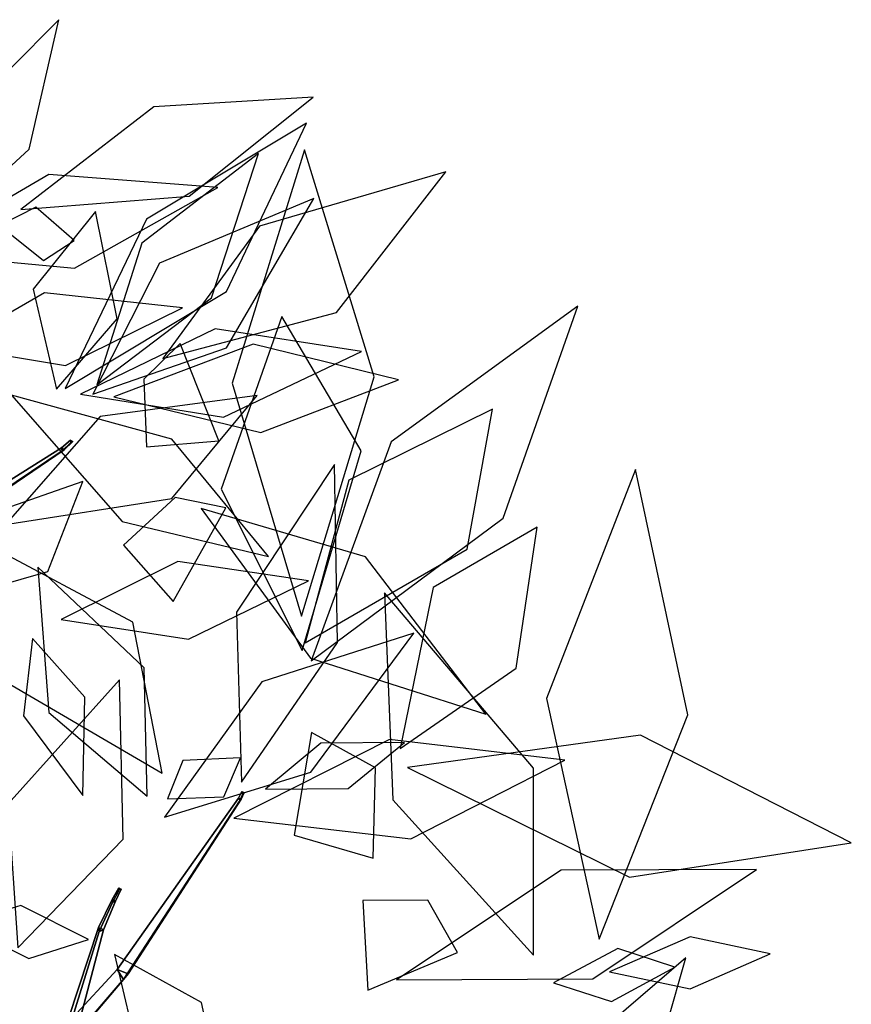
# Model space of a CAD drawing. Extents: x -2.92 to 3.06, y -3.49 to 4.36.
# Drawn here: x 1.64 to 2.17, y 0.85 to 1.47 of the extents above; entities that cross this region are included whole.
import ezdxf

# ---------------------------------------------------------------- set-up
doc = ezdxf.new("R2010")
doc.units = 0
doc.layers.add('B3', color=14, linetype='CONTINUOUS')
doc.layers.add('L1', color=96, linetype='CONTINUOUS')

msp = doc.modelspace()

# ---------------------------------------------------------------- linework, layer by layer
at = {"layer": 'B3', "color": 251}
for points in [[(1.670239, 1.196138, 4.144094), (1.668596, 1.197332, 4.144655), (1.674229, 1.202247, 4.153509), (1.675645, 1.201302, 4.15319)], [(1.668889, 1.195451, 4.145559), (1.670239, 1.196138, 4.144094), (1.675645, 1.201302, 4.15319), (1.674429, 1.200704, 4.154268)], [(1.604798, 1.151768, 4.073358), (1.600758, 1.154935, 4.07511), (1.668596, 1.197332, 4.144655), (1.670239, 1.196138, 4.144094)], [(1.601634, 1.150118, 4.077442), (1.604798, 1.151768, 4.073358), (1.670239, 1.196138, 4.144094), (1.668889, 1.195451, 4.145559)], [(1.782198, 0.975495, 3.027583), (1.780443, 0.976087, 3.028164), (1.782554, 0.980223, 3.030336), (1.784142, 0.979696, 3.02989)], [(1.781435, 0.974802, 3.029228), (1.782198, 0.975495, 3.027583), (1.784142, 0.979696, 3.02989), (1.783469, 0.979223, 3.031414)], [(1.710737, 0.86514, 2.928055), (1.703678, 0.867727, 2.931236), (1.780443, 0.976087, 3.028164), (1.782198, 0.975495, 3.027583)], [(1.707698, 0.861535, 2.934718), (1.710737, 0.86514, 2.928055), (1.782198, 0.975495, 3.027583), (1.781435, 0.974802, 3.029228)], [(1.702657, 0.910911, 3.09786), (1.700648, 0.912025, 3.097752), (1.704785, 0.919457, 3.107887), (1.706298, 0.918617, 3.107966)], [(1.700873, 0.910188, 3.099118), (1.702657, 0.910911, 3.09786), (1.706298, 0.918617, 3.107966), (1.704951, 0.918066, 3.108907)], [(1.695125, 0.892785, 3.075595), (1.691966, 0.894425, 3.075191), (1.700648, 0.912025, 3.097752), (1.702657, 0.910911, 3.09786)], [(1.692289, 0.891704, 3.0775), (1.695125, 0.892785, 3.075595), (1.702657, 0.910911, 3.09786), (1.700873, 0.910188, 3.099118)], [(1.679419, 0.833517, 3.01391), (1.672946, 0.836736, 3.012812), (1.691966, 0.894425, 3.075191), (1.695125, 0.892785, 3.075595)], [(1.673579, 0.831395, 3.017766), (1.679419, 0.833517, 3.01391), (1.695125, 0.892785, 3.075595), (1.692289, 0.891704, 3.0775)], [(1.657564, 0.803149, 2.869855), (1.647713, 0.807147, 2.875266), (1.703678, 0.867727, 2.931236), (1.710737, 0.86514, 2.928055)]]:
    msp.add_3dface(points, dxfattribs=at)
at = {"layer": 'B3', "color": 252}
for points in [[(1.668596, 1.197332, 4.144655), (1.668889, 1.195451, 4.145559), (1.674429, 1.200704, 4.154268), (1.674229, 1.202247, 4.153509)], [(1.600758, 1.154935, 4.07511), (1.601634, 1.150118, 4.077442), (1.668889, 1.195451, 4.145559), (1.668596, 1.197332, 4.144655)], [(1.780443, 0.976087, 3.028164), (1.781435, 0.974802, 3.029228), (1.783469, 0.979223, 3.031414), (1.782554, 0.980223, 3.030336)], [(1.703678, 0.867727, 2.931236), (1.707698, 0.861535, 2.934718), (1.781435, 0.974802, 3.029228), (1.780443, 0.976087, 3.028164)], [(1.700648, 0.912025, 3.097752), (1.700873, 0.910188, 3.099118), (1.704951, 0.918066, 3.108907), (1.704785, 0.919457, 3.107887)], [(1.691966, 0.894425, 3.075191), (1.692289, 0.891704, 3.0775), (1.700873, 0.910188, 3.099118), (1.700648, 0.912025, 3.097752)], [(1.672946, 0.836736, 3.012812), (1.673579, 0.831395, 3.017766), (1.692289, 0.891704, 3.0775), (1.691966, 0.894425, 3.075191)], [(1.647713, 0.807147, 2.875266), (1.653571, 0.797757, 2.879719), (1.707698, 0.861535, 2.934718), (1.703678, 0.867727, 2.931236)]]:
    msp.add_3dface(points, dxfattribs=at)
at = {"layer": 'B3', "color": 37}
msp.add_3dface([(1.653571, 0.797757, 2.879719), (1.657564, 0.803149, 2.869855), (1.710737, 0.86514, 2.928055), (1.707698, 0.861535, 2.934718)], dxfattribs=at)
at = {"layer": 'L1', "color": 74}
for points in [[(1.592014, 1.334477, 4.125465), (1.648214, 1.386055, 4.157563), (1.666904, 1.467897, 4.169264), (1.604618, 1.405478, 4.168744)], [(1.670881, 1.23481, 3.980258), (1.772844, 1.296227, 3.969265), (1.823464, 1.402426, 3.99429), (1.722308, 1.341895, 3.975436)], [(1.688282, 1.23121, 3.902797), (1.772858, 1.26058, 3.823592), (1.828132, 1.354975, 3.773577), (1.730431, 1.313989, 3.828593)], [(1.598989, 1.261361, 4.141306), (1.671057, 1.249315, 4.180166), (1.745093, 1.28578, 4.199488), (1.65785, 1.29529, 4.190877)]]:
    msp.add_3dface(points, dxfattribs=at)
at = {"layer": 'L1', "color": 64}
for points in [[(1.642854, 1.347988, 4.155711), (1.749209, 1.356307, 4.155848), (1.827753, 1.419034, 4.201539), (1.726871, 1.412818, 4.159963)], [(1.636981, 1.230663, 4.177257), (1.706914, 1.150913, 4.188656), (1.799467, 1.128705, 4.244622), (1.738336, 1.202931, 4.192682)]]:
    msp.add_3dface(points, dxfattribs=at)
at = {"layer": 'L1', "color": 86}
for points in [[(1.690995, 1.237271, 3.917012), (1.763412, 1.292131, 3.95185), (1.7931, 1.383456, 3.973926), (1.719433, 1.326805, 3.944222)], [(1.575418, 1.320335, 4.242632), (1.676732, 1.310883, 4.275137), (1.767471, 1.361929, 4.300913), (1.660587, 1.370175, 4.283931)], [(1.665478, 1.234362, 3.994926), (1.703796, 1.278815, 4.072535), (1.689986, 1.346617, 4.142686), (1.650664, 1.297569, 4.068077)], [(1.720539, 1.240796, 4.241479), (1.722246, 1.197925, 4.344557), (1.767976, 1.201837, 4.446668), (1.743651, 1.263283, 4.350138)], [(1.633062, 1.148974, 4.025744), (1.738319, 1.165406, 4.075544), (1.792307, 1.230516, 4.157738), (1.692959, 1.21711, 4.098767)], [(2.00848, 0.887063, 1.950744), (2.064454, 1.0288, 1.90857), (2.031373, 1.183634, 1.917182), (1.975173, 1.038963, 1.93527)], [(1.740451, 1.165918, 4.243011), (1.7078, 1.135881, 4.34547), (1.739143, 1.100261, 4.446869), (1.772374, 1.159416, 4.351571)], [(1.966942, 0.876913, 1.874539), (1.966933, 0.994937, 1.769319), (1.872779, 1.105772, 1.706129), (1.878053, 0.974953, 1.791416)], [(1.862186, 0.854791, 3.165772), (1.918936, 0.878512, 3.268271), (1.900077, 0.911618, 3.382356), (1.85902, 0.911433, 3.270256)]]:
    msp.add_3dface(points, dxfattribs=at)
at = {"layer": 'L1', "color": 88}
for points in [[(1.820374, 1.091003, 3.004301), (1.866186, 1.242332, 3.005661), (1.82215, 1.385583, 3.057453), (1.776362, 1.238342, 3.032175)], [(1.820599, 1.069313, 3.083837), (1.85795, 1.19544, 3.171574), (1.807833, 1.280321, 3.295774), (1.769454, 1.171184, 3.190744)], [(1.610541, 1.105224, 4.304649), (1.660011, 1.119289, 4.375554), (1.682141, 1.176038, 4.436639), (1.627708, 1.157065, 4.372214)], [(1.882708, 1.007482, 3.138541), (1.955999, 1.058099, 3.225237), (1.969164, 1.147302, 3.310812), (1.903548, 1.109098, 3.210445)], [(1.622732, 1.135742, 4.020502), (1.634923, 1.048701, 4.141714), (1.732136, 0.991907, 4.244031), (1.713709, 1.087147, 4.129923)], [(1.66828, 1.088985, 4.279451), (1.748843, 1.076475, 4.311478), (1.824718, 1.113408, 4.329386), (1.742202, 1.125613, 4.306677)], [(1.733586, 0.964143, 3.161467), (1.826142, 0.992453, 3.219509), (1.891267, 1.0803, 3.247759), (1.795288, 1.049468, 3.199294)], [(1.777433, 0.963398, 3.120266), (1.889476, 0.950376, 3.123955), (1.986813, 0.99996, 3.095261), (1.875947, 1.013189, 3.101981)], [(1.702069, 0.877326, 3.188094), (1.717937, 0.810235, 3.25116), (1.771266, 0.782378, 3.321965), (1.757166, 0.847043, 3.256489)]]:
    msp.add_3dface(points, dxfattribs=at)
at = {"layer": 'L1', "color": 98}
for points in [[(1.732693, 1.253772, 4.243015), (1.842469, 1.282887, 4.298117), (1.911492, 1.371771, 4.354989), (1.793716, 1.337376, 4.31541)], [(1.629345, 1.337766, 4.160439), (1.657146, 1.315855, 4.2037), (1.676474, 1.328297, 4.256065), (1.652307, 1.349479, 4.210565)], [(1.680508, 1.231314, 3.990427), (1.77107, 1.216769, 4.0229), (1.858272, 1.258264, 4.042468), (1.76569, 1.272502, 4.015186)], [(1.701725, 1.229623, 3.908025), (1.79453, 1.207114, 3.88937), (1.881518, 1.240268, 3.857077), (1.789724, 1.262837, 3.881218)], [(1.75689, 1.158999, 4.24321), (1.826046, 1.064447, 4.290244), (1.936771, 1.029096, 4.339123), (1.860791, 1.128576, 4.308275)], [(1.640891, 0.88141, 2.918246), (1.70764, 0.950077, 3.010333), (1.705275, 1.05071, 3.096155), (1.634874, 0.972439, 3.016186)], [(1.867021, 0.995191, 3.131783), (1.826601, 1.017547, 3.274204), (1.815674, 0.952704, 3.411392), (1.865615, 0.938227, 3.270939)], [(1.887198, 0.995343, 3.126778), (2.027613, 0.926029, 3.148695), (2.167852, 0.947821, 3.219408), (2.03463, 1.015917, 3.174349)], [(1.797428, 0.981687, 3.14103), (1.849865, 0.982085, 3.164967), (1.885471, 1.011279, 3.198329), (1.832502, 1.010703, 3.175174)], [(1.735648, 0.975576, 3.193494), (1.771278, 0.97691, 3.238787), (1.781702, 1.001528, 3.288972), (1.745312, 0.999766, 3.244084)], [(1.880265, 0.861279, 3.156857), (2.00446, 0.861953, 3.161859), (2.107811, 0.930951, 3.165221), (1.984466, 0.930537, 3.140243)], [(1.685738, 0.886787, 3.177081), (1.642794, 0.908278, 3.208967), (1.604232, 0.896371, 3.249021), (1.647854, 0.8748, 3.217812)], [(1.972761, 0.733683, 2.030728), (2.039295, 0.790856, 2.025772), (2.063336, 0.875195, 2.017262), (1.996819, 0.818049, 2.026487)]]:
    msp.add_3dface(points, dxfattribs=at)
at = {"layer": 'L1', "color": 76}
for points in [[(1.826409, 1.062798, 3.06416), (1.947668, 1.15292, 3.056804), (1.99488, 1.286812, 3.010695), (1.87698, 1.201156, 3.040789)], [(1.822576, 1.074203, 2.990891), (1.924906, 1.133463, 2.896569), (1.941026, 1.221869, 2.777378), (1.850153, 1.176893, 2.886292)], [(1.65026, 1.076958, 4.279077), (1.644554, 1.028141, 4.330731), (1.682004, 0.977654, 4.365416), (1.683401, 1.039951, 4.330065)], [(2.01505, 0.866286, 1.947799), (2.065937, 0.855544, 1.922944), (2.116504, 0.877628, 1.909212), (2.06589, 0.888401, 1.934989)], [(1.97955, 0.859405, 1.878927), (2.016189, 0.847621, 1.836014), (2.056225, 0.869195, 1.801884), (2.02021, 0.881058, 1.845524)]]:
    msp.add_3dface(points, dxfattribs=at)
at = {"layer": 'L1', "color": 62}
for points in [[(1.782416, 0.986091, 3.132923), (1.842937, 1.074493, 3.179385), (1.84115, 1.186893, 3.207397), (1.77916, 1.093465, 3.178372)], [(1.722805, 0.977413, 3.18158), (1.720882, 1.058392, 3.265694), (1.653505, 1.121986, 3.335248), (1.660581, 1.030256, 3.264894)]]:
    msp.add_3dface(points, dxfattribs=at)

doc.saveas('drawing.dxf')
